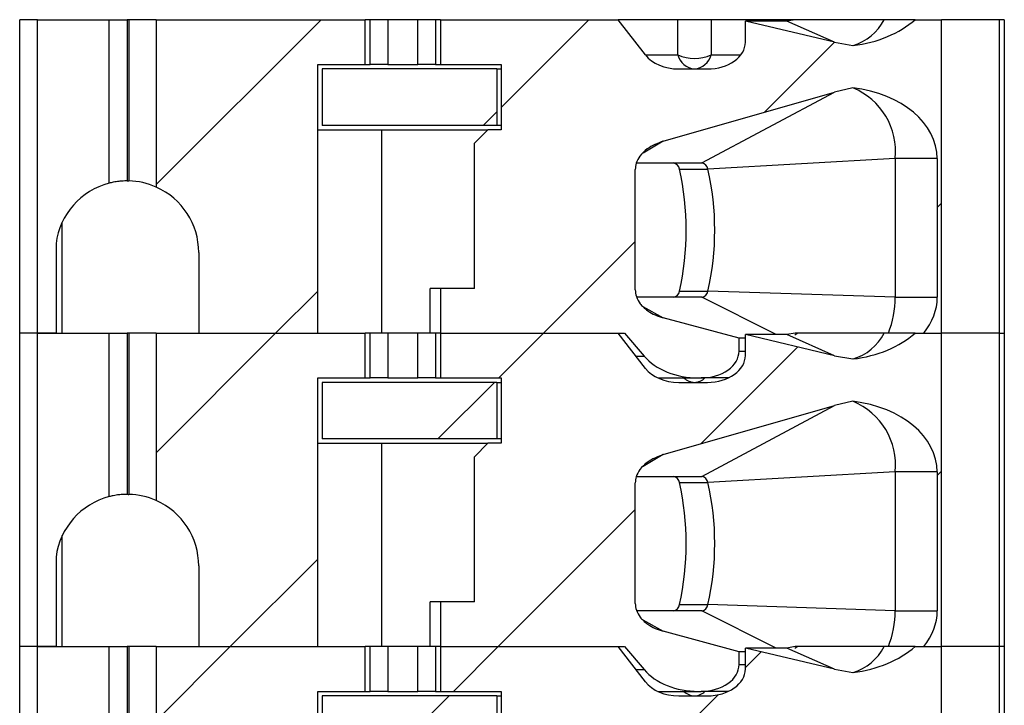
# Model space of a CAD drawing. Units: inches. Extents: x 0.1 to 16.9, y 0.1 to 10.9.
# Drawn here: x 12.2 to 12.8, y 7.7 to 8.1 of the extents above; entities that cross this region are included whole.
import ezdxf

# ---------------------------------------------------------------- set-up
doc = ezdxf.new("R2010")
doc.units = ezdxf.units.IN
doc.header["$MEASUREMENT"] = 0

msp = doc.modelspace()

# ---------------------------------------------------------------- hatches: boundary and pattern name
at = {"linetype": 'Continuous', "lineweight": 18}
h = msp.add_hatch(dxfattribs=at)
h.set_pattern_fill('ANSI31', style=0)
edge = h.paths.add_edge_path(flags=0)
edge.add_line((12.26835, 7.95284), (12.26835, 7.89969))
edge.add_line((12.26835, 7.89969), (12.34689, 7.89969))
edge.add_line((12.34689, 7.89969), (12.34689, 8.07686))
edge.add_line((12.34689, 8.07686), (12.37814, 8.07686))
edge.add_line((12.37814, 8.07686), (12.37814, 8.10639))
edge.add_line((12.37814, 8.10639), (12.24029, 8.10639))
edge.add_line((12.24029, 8.10639), (12.24029, 7.99602))
edge.add_arc((12.22111, 7.95284), 0.04724, 0, 66.03886, ccw=False)
h = msp.add_hatch(dxfattribs=at)
h.set_pattern_fill('ANSI31', style=0)
edge = h.paths.add_edge_path(flags=0)
edge.add_line((12.42786, 7.92922), (12.42786, 7.89969))
edge.add_line((12.42786, 7.89969), (12.54933, 7.89969))
edge.add_line((12.54933, 7.89969), (12.56222, 7.8845))
edge.add_ellipse((12.59803, 7.89969), major_axis=(0.04176, 0), ratio=0.707107, start_angle=210.96376, end_angle=270)
edge.add_line((12.59803, 7.87017), (12.5998, 7.87017))
edge.add_ellipse((12.5998, 7.88788), major_axis=(-0.02505, 0), ratio=0.707107, start_angle=90, end_angle=180)
edge.add_line((12.62486, 7.88788), (12.62486, 7.89632))
edge.add_line((12.62486, 7.89632), (12.57486, 7.90979))
edge.add_spline(control_points=[(12.57486, 7.90979), (12.57304, 7.91028), (12.57124, 7.91091), (12.56952, 7.91169), (12.56785, 7.91244), (12.56623, 7.91333), (12.56473, 7.91438), (12.56359, 7.91517), (12.56251, 7.91606), (12.56152, 7.91703), (12.56087, 7.91767), (12.56026, 7.91835), (12.5597, 7.91907), (12.5586, 7.92049), (12.55769, 7.9221), (12.55711, 7.9238), (12.55663, 7.92519), (12.55637, 7.92668), (12.55637, 7.92815)], knot_values=[0, 0, 0, 0, 0.000096, 0.000096, 0.000096, 0.000189, 0.000189, 0.000189, 0.00026, 0.00026, 0.00026, 0.000306, 0.000306, 0.000306, 0.000398, 0.000398, 0.000398, 0.000473, 0.000473, 0.000473, 0.000473], weights=[1, 1, 1, 1, 1, 1, 1, 1, 1, 1, 1, 1, 1, 1, 1, 1, 1, 1, 1], degree=3, periodic=0)
edge.add_line((12.55637, 7.92815), (12.55637, 8.0076))
edge.add_spline(control_points=[(12.55637, 8.0076), (12.55637, 8.00898), (12.5566, 8.01037), (12.55702, 8.01168), (12.55756, 8.01339), (12.55843, 8.015), (12.55948, 8.01644), (12.56081, 8.01824), (12.56245, 8.01982), (12.56424, 8.02115), (12.56739, 8.0235), (12.57108, 8.02519), (12.57486, 8.02627)], knot_values=[0, 0, 0, 0, 0.00007, 0.00007, 0.00007, 0.000161, 0.000161, 0.000161, 0.000275, 0.000275, 0.000275, 0.000477, 0.000477, 0.000477, 0.000477], weights=[1, 1, 1, 1, 1, 1, 1, 1, 1, 1, 1, 1, 1], degree=3, periodic=0)
edge.add_line((12.57486, 8.02627), (12.68792, 8.05863))
edge.add_spline(control_points=[(12.68792, 8.05863), (12.6919, 8.05977), (12.69595, 8.0607), (12.70002, 8.06142)], knot_values=[0, 0, 0, 0, 0.00021, 0.00021, 0.00021, 0.00021], weights=[1, 1, 1, 1], degree=3, periodic=0)
edge.add_ellipse((12.6888, 8.01485), major_axis=(-0.06681, 0), ratio=0.707107, start_angle=180, end_angle=260.3345, ccw=False)
edge.add_line((12.75562, 8.01485), (12.75562, 7.92332))
edge.add_ellipse((12.6888, 7.92332), major_axis=(0.06681, 0), ratio=0.707107, start_angle=-30, end_angle=0, ccw=False)
edge.add_line((12.74667, 7.89969), (12.75848, 7.89969))
edge.add_line((12.75848, 7.89969), (12.75848, 8.10639))
edge.add_line((12.75848, 8.10639), (12.74096, 8.10639))
edge.add_ellipse((12.6888, 8.13591), major_axis=(0.06681, 0), ratio=0.707107, start_angle=279.6655, end_angle=321.31781, ccw=False)
edge.add_spline(control_points=[(12.70002, 8.08934), (12.69596, 8.08986), (12.69191, 8.09058), (12.68792, 8.09152)], knot_values=[0, 0, 0, 0, 0.000208, 0.000208, 0.000208, 0.000208], weights=[1, 1, 1, 1], degree=3, periodic=0)
edge.add_line((12.68792, 8.09152), (12.62903, 8.1054))
edge.add_line((12.62903, 8.1054), (12.62903, 8.09162))
edge.add_ellipse((12.60398, 8.09162), major_axis=(0.02505, 0), ratio=0.707107, start_angle=270, end_angle=360, ccw=False)
edge.add_line((12.60398, 8.07391), (12.58508, 8.07391))
edge.add_ellipse((12.58508, 8.09162), major_axis=(0.02505, 0), ratio=0.707107, start_angle=208.61046, end_angle=270, ccw=False)
edge.add_line((12.56309, 8.08314), (12.54515, 8.10639))
edge.add_line((12.54515, 8.10639), (12.42786, 8.10639))
edge.add_line((12.42786, 8.10639), (12.42786, 8.07686))
edge.add_line((12.42786, 8.07686), (12.46796, 8.07686))
edge.add_line((12.46796, 8.07686), (12.46796, 8.03375))
edge.add_line((12.46796, 8.03375), (12.4591, 8.03375))
edge.add_line((12.4591, 8.03375), (12.45024, 8.02489))
edge.add_line((12.45024, 8.02489), (12.45024, 7.92922))
edge.add_line((12.45024, 7.92922), (12.42786, 7.92922))
h = msp.add_hatch(dxfattribs=at)
h.set_pattern_fill('ANSI31', style=0)
h.paths.add_polyline_path([(12.465, 8.07391), (12.34985, 8.07391), (12.34985, 8.0367), (12.465, 8.0367)], flags=0)
h = msp.add_hatch(dxfattribs=at)
h.set_pattern_fill('ANSI31', style=0)
edge = h.paths.add_edge_path(flags=0)
edge.add_line((12.26835, 7.74615), (12.26835, 7.693))
edge.add_line((12.26835, 7.693), (12.34689, 7.693))
edge.add_line((12.34689, 7.693), (12.34689, 7.87017))
edge.add_line((12.34689, 7.87017), (12.37814, 7.87017))
edge.add_line((12.37814, 7.87017), (12.37814, 7.89969))
edge.add_line((12.37814, 7.89969), (12.24029, 7.89969))
edge.add_line((12.24029, 7.89969), (12.24029, 7.78932))
edge.add_arc((12.22111, 7.74615), 0.04724, 0, 66.03886, ccw=False)
h = msp.add_hatch(dxfattribs=at)
h.set_pattern_fill('ANSI31', style=0)
edge = h.paths.add_edge_path(flags=0)
edge.add_line((12.42786, 7.72253), (12.42786, 7.693))
edge.add_line((12.42786, 7.693), (12.54933, 7.693))
edge.add_line((12.54933, 7.693), (12.56222, 7.67781))
edge.add_ellipse((12.59803, 7.693), major_axis=(0.04176, 0), ratio=0.707107, start_angle=210.96376, end_angle=270)
edge.add_line((12.59803, 7.66347), (12.5998, 7.66347))
edge.add_ellipse((12.5998, 7.68119), major_axis=(-0.02505, 0), ratio=0.707107, start_angle=90, end_angle=180)
edge.add_line((12.62486, 7.68119), (12.62486, 7.68963))
edge.add_line((12.62486, 7.68963), (12.57486, 7.70309))
edge.add_spline(control_points=[(12.57486, 7.70309), (12.57304, 7.70358), (12.57124, 7.70422), (12.56952, 7.70499), (12.56785, 7.70575), (12.56623, 7.70664), (12.56473, 7.70769), (12.56359, 7.70848), (12.56251, 7.70937), (12.56152, 7.71034), (12.56087, 7.71098), (12.56026, 7.71166), (12.5597, 7.71238), (12.5586, 7.7138), (12.55769, 7.71541), (12.55711, 7.71711), (12.55663, 7.7185), (12.55637, 7.71999), (12.55637, 7.72146)], knot_values=[0, 0, 0, 0, 0.000096, 0.000096, 0.000096, 0.000189, 0.000189, 0.000189, 0.00026, 0.00026, 0.00026, 0.000306, 0.000306, 0.000306, 0.000398, 0.000398, 0.000398, 0.000473, 0.000473, 0.000473, 0.000473], weights=[1, 1, 1, 1, 1, 1, 1, 1, 1, 1, 1, 1, 1, 1, 1, 1, 1, 1, 1], degree=3, periodic=0)
edge.add_line((12.55637, 7.72146), (12.55637, 7.8009))
edge.add_spline(control_points=[(12.55637, 7.8009), (12.55637, 7.80228), (12.5566, 7.80368), (12.55702, 7.80499), (12.55756, 7.80669), (12.55843, 7.80831), (12.55948, 7.80975), (12.56081, 7.81155), (12.56245, 7.81313), (12.56424, 7.81446), (12.56739, 7.81681), (12.57108, 7.8185), (12.57486, 7.81958)], knot_values=[0, 0, 0, 0, 0.00007, 0.00007, 0.00007, 0.000161, 0.000161, 0.000161, 0.000275, 0.000275, 0.000275, 0.000477, 0.000477, 0.000477, 0.000477], weights=[1, 1, 1, 1, 1, 1, 1, 1, 1, 1, 1, 1, 1], degree=3, periodic=0)
edge.add_line((12.57486, 7.81958), (12.68792, 7.85194))
edge.add_spline(control_points=[(12.68792, 7.85194), (12.6919, 7.85308), (12.69595, 7.85401), (12.70002, 7.85473)], knot_values=[0, 0, 0, 0, 0.00021, 0.00021, 0.00021, 0.00021], weights=[1, 1, 1, 1], degree=3, periodic=0)
edge.add_ellipse((12.6888, 7.80816), major_axis=(-0.06681, 0), ratio=0.707107, start_angle=180, end_angle=260.3345, ccw=False)
edge.add_line((12.75562, 7.80816), (12.75562, 7.71662))
edge.add_ellipse((12.6888, 7.71662), major_axis=(0.06681, 0), ratio=0.707107, start_angle=-30, end_angle=0, ccw=False)
edge.add_line((12.74667, 7.693), (12.75848, 7.693))
edge.add_line((12.75848, 7.693), (12.75848, 7.89969))
edge.add_line((12.75848, 7.89969), (12.74096, 7.89969))
edge.add_ellipse((12.6888, 7.92922), major_axis=(0.06681, 0), ratio=0.707107, start_angle=279.6655, end_angle=321.31781, ccw=False)
edge.add_spline(control_points=[(12.70002, 7.88265), (12.69596, 7.88317), (12.69191, 7.88389), (12.68792, 7.88483)], knot_values=[0, 0, 0, 0, 0.000208, 0.000208, 0.000208, 0.000208], weights=[1, 1, 1, 1], degree=3, periodic=0)
edge.add_line((12.68792, 7.88483), (12.62903, 7.89871))
edge.add_line((12.62903, 7.89871), (12.62903, 7.88493))
edge.add_ellipse((12.60398, 7.88493), major_axis=(0.02505, 0), ratio=0.707107, start_angle=270, end_angle=360, ccw=False)
edge.add_line((12.60398, 7.86721), (12.58508, 7.86721))
edge.add_ellipse((12.58508, 7.88493), major_axis=(0.02505, 0), ratio=0.707107, start_angle=208.61046, end_angle=270, ccw=False)
edge.add_line((12.56309, 7.87645), (12.54515, 7.89969))
edge.add_line((12.54515, 7.89969), (12.42786, 7.89969))
edge.add_line((12.42786, 7.89969), (12.42786, 7.87017))
edge.add_line((12.42786, 7.87017), (12.46796, 7.87017))
edge.add_line((12.46796, 7.87017), (12.46796, 7.82706))
edge.add_line((12.46796, 7.82706), (12.4591, 7.82706))
edge.add_line((12.4591, 7.82706), (12.45024, 7.8182))
edge.add_line((12.45024, 7.8182), (12.45024, 7.72253))
edge.add_line((12.45024, 7.72253), (12.42786, 7.72253))
h = msp.add_hatch(dxfattribs=at)
h.set_pattern_fill('ANSI31', style=0)
h.paths.add_polyline_path([(12.465, 7.86721), (12.34985, 7.86721), (12.34985, 7.83001), (12.465, 7.83001)], flags=0)
h = msp.add_hatch(dxfattribs=at)
h.set_pattern_fill('ANSI31', style=0)
edge = h.paths.add_edge_path(flags=0)
edge.add_line((12.26835, 7.53946), (12.26835, 7.48631))
edge.add_line((12.26835, 7.48631), (12.34689, 7.48631))
edge.add_line((12.34689, 7.48631), (12.34689, 7.66347))
edge.add_line((12.34689, 7.66347), (12.37814, 7.66347))
edge.add_line((12.37814, 7.66347), (12.37814, 7.693))
edge.add_line((12.37814, 7.693), (12.24029, 7.693))
edge.add_line((12.24029, 7.693), (12.24029, 7.58263))
edge.add_arc((12.22111, 7.53946), 0.04724, 0, 66.03886, ccw=False)
h = msp.add_hatch(dxfattribs=at)
h.set_pattern_fill('ANSI31', style=0)
edge = h.paths.add_edge_path(flags=0)
edge.add_line((12.42786, 7.51583), (12.42786, 7.48631))
edge.add_line((12.42786, 7.48631), (12.54933, 7.48631))
edge.add_line((12.54933, 7.48631), (12.56222, 7.47112))
edge.add_ellipse((12.59803, 7.48631), major_axis=(0.04176, 0), ratio=0.707107, start_angle=210.96376, end_angle=270)
edge.add_line((12.59803, 7.45678), (12.5998, 7.45678))
edge.add_ellipse((12.5998, 7.4745), major_axis=(-0.02505, 0), ratio=0.707107, start_angle=90, end_angle=180)
edge.add_line((12.62486, 7.4745), (12.62486, 7.48293))
edge.add_line((12.62486, 7.48293), (12.57486, 7.4964))
edge.add_spline(control_points=[(12.57486, 7.4964), (12.57304, 7.49689), (12.57124, 7.49752), (12.56952, 7.4983), (12.56785, 7.49905), (12.56623, 7.49995), (12.56473, 7.50099), (12.56359, 7.50179), (12.56251, 7.50267), (12.56152, 7.50365), (12.56087, 7.50429), (12.56026, 7.50497), (12.5597, 7.50569), (12.5586, 7.50711), (12.55769, 7.50871), (12.55711, 7.51041), (12.55663, 7.51181), (12.55637, 7.51329), (12.55637, 7.51477)], knot_values=[0, 0, 0, 0, 0.000096, 0.000096, 0.000096, 0.000189, 0.000189, 0.000189, 0.00026, 0.00026, 0.00026, 0.000306, 0.000306, 0.000306, 0.000398, 0.000398, 0.000398, 0.000473, 0.000473, 0.000473, 0.000473], weights=[1, 1, 1, 1, 1, 1, 1, 1, 1, 1, 1, 1, 1, 1, 1, 1, 1, 1, 1], degree=3, periodic=0)
edge.add_line((12.55637, 7.51477), (12.55637, 7.59421))
edge.add_spline(control_points=[(12.55637, 7.59421), (12.55637, 7.59559), (12.5566, 7.59698), (12.55702, 7.5983), (12.55756, 7.6), (12.55843, 7.60161), (12.55948, 7.60305), (12.56081, 7.60485), (12.56245, 7.60643), (12.56424, 7.60777), (12.56739, 7.61012), (12.57108, 7.61181), (12.57486, 7.61289)], knot_values=[0, 0, 0, 0, 0.00007, 0.00007, 0.00007, 0.000161, 0.000161, 0.000161, 0.000275, 0.000275, 0.000275, 0.000477, 0.000477, 0.000477, 0.000477], weights=[1, 1, 1, 1, 1, 1, 1, 1, 1, 1, 1, 1, 1], degree=3, periodic=0)
edge.add_line((12.57486, 7.61289), (12.68792, 7.64525))
edge.add_spline(control_points=[(12.68792, 7.64525), (12.6919, 7.64638), (12.69595, 7.64731), (12.70002, 7.64804)], knot_values=[0, 0, 0, 0, 0.00021, 0.00021, 0.00021, 0.00021], weights=[1, 1, 1, 1], degree=3, periodic=0)
edge.add_ellipse((12.6888, 7.60146), major_axis=(-0.06681, 0), ratio=0.707107, start_angle=180, end_angle=260.3345, ccw=False)
edge.add_line((12.75562, 7.60146), (12.75562, 7.50993))
edge.add_ellipse((12.6888, 7.50993), major_axis=(0.06681, 0), ratio=0.707107, start_angle=330, end_angle=360, ccw=False)
edge.add_line((12.74667, 7.48631), (12.75848, 7.48631))
edge.add_line((12.75848, 7.48631), (12.75848, 7.693))
edge.add_line((12.75848, 7.693), (12.74096, 7.693))
edge.add_ellipse((12.6888, 7.72253), major_axis=(0.06681, 0), ratio=0.707107, start_angle=279.6655, end_angle=321.31781, ccw=False)
edge.add_spline(control_points=[(12.70002, 7.67595), (12.69596, 7.67647), (12.69191, 7.6772), (12.68792, 7.67814)], knot_values=[0, 0, 0, 0, 0.000208, 0.000208, 0.000208, 0.000208], weights=[1, 1, 1, 1], degree=3, periodic=0)
edge.add_line((12.68792, 7.67814), (12.62903, 7.69202))
edge.add_line((12.62903, 7.69202), (12.62903, 7.67824))
edge.add_ellipse((12.60398, 7.67824), major_axis=(0.02505, 0), ratio=0.707107, start_angle=270, end_angle=360, ccw=False)
edge.add_line((12.60398, 7.66052), (12.58508, 7.66052))
edge.add_ellipse((12.58508, 7.67824), major_axis=(0.02505, 0), ratio=0.707107, start_angle=208.61046, end_angle=270, ccw=False)
edge.add_line((12.56309, 7.66975), (12.54515, 7.693))
edge.add_line((12.54515, 7.693), (12.42786, 7.693))
edge.add_line((12.42786, 7.693), (12.42786, 7.66347))
edge.add_line((12.42786, 7.66347), (12.46796, 7.66347))
edge.add_line((12.46796, 7.66347), (12.46796, 7.62036))
edge.add_line((12.46796, 7.62036), (12.4591, 7.62036))
edge.add_line((12.4591, 7.62036), (12.45024, 7.6115))
edge.add_line((12.45024, 7.6115), (12.45024, 7.51583))
edge.add_line((12.45024, 7.51583), (12.42786, 7.51583))
h = msp.add_hatch(dxfattribs=at)
h.set_pattern_fill('ANSI31', style=0)
h.paths.add_polyline_path([(12.465, 7.66052), (12.34985, 7.66052), (12.34985, 7.62332), (12.465, 7.62332)], flags=0)

# ---------------------------------------------------------------- linework, layer by layer
at = {"color": 7, "linetype": 'Continuous', "lineweight": 25}
for p, q in [((12.15024, 7.89969), (12.15024, 8.10639)), ((12.16205, 8.10639), (12.15024, 8.10639)), ((12.16205, 7.89969), (12.16205, 8.10639)), ((12.16205, 8.10639), (12.2093, 8.10639)), ((12.2093, 7.99859), (12.2093, 8.10639)), ((12.2093, 8.10639), (12.22111, 8.10639)), ((12.22111, 8.10639), (12.22111, 8.00009)), ((12.2223, 8.10639), (12.22111, 8.10639)), ((12.2223, 8.10639), (12.2223, 8.00007)), ((12.24029, 8.10639), (12.2223, 8.10639)), ((12.24029, 8.10639), (12.24029, 7.99602)), ((12.24029, 8.10639), (12.37814, 8.10639)), ((12.37814, 8.07686), (12.37814, 8.10639)), ((12.38138, 8.10639), (12.37814, 8.10639)), ((12.38138, 8.07686), (12.38138, 8.10639)), ((12.39315, 8.10639), (12.38138, 8.10639)), ((12.39315, 8.10639), (12.39315, 8.07686)), ((12.41284, 8.10639), (12.39315, 8.10639)), ((12.41284, 8.07686), (12.41284, 8.10639)), ((12.42461, 8.10639), (12.41284, 8.10639)), ((12.42461, 8.10639), (12.42461, 8.07686)), ((12.42786, 8.10639), (12.42461, 8.10639)), ((12.42786, 8.10639), (12.42786, 8.07686)), ((12.42786, 8.10639), (12.54515, 8.10639)), ((12.56309, 8.08314), (12.54515, 8.10639)), ((12.58445, 8.10639), (12.54515, 8.10639)), ((12.58445, 8.08314), (12.58445, 8.10639)), ((12.60644, 8.10639), (12.58445, 8.10639)), ((12.60644, 8.10639), (12.60644, 8.08314)), ((12.66176, 8.10639), (12.60644, 8.10639)), ((12.68792, 8.09152), (12.62903, 8.1054)), ((12.62903, 8.09162), (12.62903, 8.1054)), ((12.65633, 8.1054), (12.62903, 8.1054)), ((12.66176, 8.10639), (12.65633, 8.1054)), ((12.68792, 8.09152), (12.65633, 8.1054)), ((12.74096, 8.10639), (12.72049, 8.10639)), ((12.74096, 8.10639), (12.75848, 8.10639)), ((12.75848, 7.89969), (12.75848, 8.10639)), ((12.79639, 8.10639), (12.75848, 8.10639)), ((12.79639, 8.10639), (12.79639, 7.89969)), ((12.79985, 8.10639), (12.79639, 8.10639)), ((12.79985, 8.10639), (12.79985, 7.89969)), ((12.68792, 8.09152), (12.70002, 8.08934)), ((12.34689, 8.07686), (12.37814, 8.07686)), ((12.34689, 7.89969), (12.34689, 8.07686)), ((12.37814, 8.07686), (12.38138, 8.07686)), ((12.39315, 8.07686), (12.38138, 8.07686)), ((12.39315, 8.07686), (12.41284, 8.07686)), ((12.42461, 8.07686), (12.41284, 8.07686)), ((12.42461, 8.07686), (12.42786, 8.07686)), ((12.42786, 8.07686), (12.46796, 8.07686)), ((12.46796, 8.07686), (12.46796, 8.03375)), ((12.34985, 8.07391), (12.34985, 8.0367)), ((12.465, 8.07391), (12.34985, 8.07391)), ((12.465, 8.07391), (12.465, 8.0367)), ((12.465, 8.07391), (12.46796, 8.07391)), ((12.58508, 8.07391), (12.60398, 8.07391)), ((12.57486, 8.02627), (12.68792, 8.05863)), ((12.60033, 8.0119), (12.68792, 8.05863)), ((12.70002, 8.06142), (12.68792, 8.05863)), ((12.465, 8.0367), (12.34985, 8.0367)), ((12.46796, 8.0367), (12.465, 8.0367)), ((12.34689, 8.03375), (12.38891, 8.03375)), ((12.38891, 8.03375), (12.38891, 7.89969)), ((12.38891, 8.03375), (12.4591, 8.03375)), ((12.45024, 8.02489), (12.4591, 8.03375)), ((12.46796, 8.03375), (12.4591, 8.03375)), ((12.45024, 7.92922), (12.45024, 8.02489)), ((12.55713, 8.0119), (12.60033, 8.0119)), ((12.72782, 8.01485), (12.6043, 8.00782)), ((12.75562, 8.01485), (12.72782, 8.01485)), ((12.72782, 8.01485), (12.72782, 7.92332)), ((12.75562, 8.01485), (12.75562, 7.92332)), ((12.55637, 7.92815), (12.55637, 8.0076)), ((12.58551, 8.00782), (12.6043, 8.00782)), ((12.17837, 7.89969), (12.17837, 7.97297)), ((12.17423, 7.95874), (12.17423, 7.89969)), ((12.26835, 7.95284), (12.26835, 7.89969)), ((12.42105, 7.89969), (12.42105, 7.92922)), ((12.42786, 7.92922), (12.42105, 7.92922)), ((12.42786, 7.92922), (12.42786, 7.89969)), ((12.45024, 7.92922), (12.42786, 7.92922)), ((12.58551, 7.92739), (12.6043, 7.92739)), ((12.72782, 7.92332), (12.6043, 7.92739)), ((12.60033, 7.92332), (12.55738, 7.92332)), ((12.72782, 7.92332), (12.75562, 7.92332)), ((12.62486, 7.89632), (12.57486, 7.90979)), ((12.16205, 7.89969), (12.15024, 7.89969)), ((12.15024, 7.693), (12.15024, 7.89969)), ((12.17423, 7.89969), (12.16205, 7.89969)), ((12.16205, 7.693), (12.16205, 7.89969)), ((12.16205, 7.89969), (12.2093, 7.89969)), ((12.2093, 7.79189), (12.2093, 7.89969)), ((12.2093, 7.89969), (12.22111, 7.89969)), ((12.22111, 7.89969), (12.22111, 7.79339)), ((12.2223, 7.89969), (12.22111, 7.89969)), ((12.2223, 7.89969), (12.2223, 7.79338)), ((12.24029, 7.89969), (12.2223, 7.89969)), ((12.24029, 7.89969), (12.24029, 7.78932)), ((12.24029, 7.89969), (12.37814, 7.89969)), ((12.26835, 7.89969), (12.34689, 7.89969)), ((12.37814, 7.87017), (12.37814, 7.89969)), ((12.38138, 7.89969), (12.37814, 7.89969)), ((12.38138, 7.87017), (12.38138, 7.89969)), ((12.39315, 7.89969), (12.38138, 7.89969)), ((12.39315, 7.89969), (12.39315, 7.87017)), ((12.41284, 7.89969), (12.39315, 7.89969)), ((12.41284, 7.87017), (12.41284, 7.89969)), ((12.42461, 7.89969), (12.41284, 7.89969)), ((12.42786, 7.89969), (12.42461, 7.89969)), ((12.42461, 7.89969), (12.42461, 7.87017)), ((12.42786, 7.89969), (12.54933, 7.89969)), ((12.42786, 7.89969), (12.42786, 7.87017)), ((12.42786, 7.89969), (12.54515, 7.89969)), ((12.56309, 7.87645), (12.54515, 7.89969)), ((12.54933, 7.89969), (12.56222, 7.8845)), ((12.66176, 7.89969), (12.65633, 7.89871)), ((12.66366, 7.89969), (12.6617, 7.89835)), ((12.74096, 7.89969), (12.72049, 7.89969)), ((12.74096, 7.89969), (12.75848, 7.89969)), ((12.74667, 7.89969), (12.75848, 7.89969)), ((12.79639, 7.89969), (12.75848, 7.89969)), ((12.75848, 7.693), (12.75848, 7.89969)), ((12.79639, 7.89969), (12.79985, 7.89969)), ((12.79639, 7.89969), (12.79639, 7.693)), ((12.79985, 7.89969), (12.79985, 7.693)), ((12.62903, 7.89632), (12.62486, 7.89632)), ((12.62486, 7.88788), (12.62486, 7.89632)), ((12.65633, 7.89871), (12.62903, 7.89871)), ((12.68792, 7.88483), (12.62903, 7.89871)), ((12.62903, 7.88493), (12.62903, 7.89871)), ((12.68792, 7.88483), (12.65633, 7.89871)), ((12.68792, 7.88483), (12.70002, 7.88265)), ((12.34689, 7.693), (12.34689, 7.87017)), ((12.34689, 7.87017), (12.37814, 7.87017)), ((12.34985, 7.86721), (12.34985, 7.83001)), ((12.465, 7.86721), (12.34985, 7.86721)), ((12.37814, 7.87017), (12.38138, 7.87017)), ((12.39315, 7.87017), (12.38138, 7.87017)), ((12.39315, 7.87017), (12.41284, 7.87017)), ((12.42461, 7.87017), (12.41284, 7.87017)), ((12.42461, 7.87017), (12.42786, 7.87017)), ((12.42786, 7.87017), (12.46796, 7.87017)), ((12.465, 7.86721), (12.465, 7.83001)), ((12.465, 7.86721), (12.46796, 7.86721)), ((12.46796, 7.87017), (12.46796, 7.82706)), ((12.57123, 7.87017), (12.59803, 7.87017)), ((12.58508, 7.86721), (12.60398, 7.86721)), ((12.59803, 7.87017), (12.5998, 7.87017)), ((12.61783, 7.87017), (12.5998, 7.87017)), ((12.70002, 7.85473), (12.68792, 7.85194)), ((12.57486, 7.81958), (12.68792, 7.85194)), ((12.60033, 7.80521), (12.68792, 7.85194)), ((12.465, 7.83001), (12.34985, 7.83001)), ((12.46796, 7.83001), (12.465, 7.83001)), ((12.34689, 7.82706), (12.38891, 7.82706)), ((12.38891, 7.82706), (12.38891, 7.693)), ((12.38891, 7.82706), (12.4591, 7.82706)), ((12.45024, 7.8182), (12.4591, 7.82706)), ((12.46796, 7.82706), (12.4591, 7.82706)), ((12.45024, 7.72253), (12.45024, 7.8182)), ((12.55713, 7.80521), (12.60033, 7.80521)), ((12.72782, 7.80816), (12.6043, 7.80113)), ((12.72782, 7.80816), (12.72782, 7.71662)), ((12.75562, 7.80816), (12.72782, 7.80816)), ((12.75562, 7.80816), (12.75562, 7.71662)), ((12.55637, 7.72146), (12.55637, 7.8009)), ((12.58551, 7.80113), (12.6043, 7.80113)), ((12.17837, 7.693), (12.17837, 7.76628)), ((12.17423, 7.75205), (12.17423, 7.693)), ((12.26835, 7.74615), (12.26835, 7.693)), ((12.42105, 7.693), (12.42105, 7.72253)), ((12.42786, 7.72253), (12.42105, 7.72253)), ((12.42786, 7.72253), (12.42786, 7.693)), ((12.45024, 7.72253), (12.42786, 7.72253)), ((12.58551, 7.7207), (12.6043, 7.7207)), ((12.72782, 7.71662), (12.6043, 7.7207)), ((12.60033, 7.71662), (12.55738, 7.71662)), ((12.72782, 7.71662), (12.75562, 7.71662)), ((12.62486, 7.68963), (12.57486, 7.70309)), ((12.15024, 7.48631), (12.15024, 7.693)), ((12.16205, 7.693), (12.15024, 7.693)), ((12.16205, 7.48631), (12.16205, 7.693)), ((12.16205, 7.693), (12.2093, 7.693)), ((12.17423, 7.693), (12.16205, 7.693)), ((12.2093, 7.5852), (12.2093, 7.693)), ((12.2093, 7.693), (12.22111, 7.693)), ((12.22111, 7.693), (12.22111, 7.5867)), ((12.2223, 7.693), (12.22111, 7.693)), ((12.2223, 7.693), (12.2223, 7.58669)), ((12.24029, 7.693), (12.2223, 7.693)), ((12.24029, 7.693), (12.24029, 7.58263)), ((12.24029, 7.693), (12.37814, 7.693)), ((12.26835, 7.693), (12.34689, 7.693)), ((12.37814, 7.66347), (12.37814, 7.693)), ((12.38138, 7.693), (12.37814, 7.693)), ((12.38138, 7.66347), (12.38138, 7.693)), ((12.39315, 7.693), (12.38138, 7.693)), ((12.39315, 7.693), (12.39315, 7.66347)), ((12.41284, 7.693), (12.39315, 7.693)), ((12.41284, 7.66347), (12.41284, 7.693)), ((12.42461, 7.693), (12.41284, 7.693)), ((12.42461, 7.693), (12.42461, 7.66347)), ((12.42786, 7.693), (12.42461, 7.693)), ((12.42786, 7.693), (12.42786, 7.66347)), ((12.42786, 7.693), (12.54515, 7.693)), ((12.42786, 7.693), (12.54933, 7.693)), ((12.56309, 7.66975), (12.54515, 7.693)), ((12.54933, 7.693), (12.56222, 7.67781)), ((12.62903, 7.67824), (12.62903, 7.69202)), ((12.68792, 7.67814), (12.62903, 7.69202)), ((12.65633, 7.69202), (12.62903, 7.69202)), ((12.66176, 7.693), (12.65633, 7.69202)), ((12.68792, 7.67814), (12.65633, 7.69202)), ((12.66366, 7.693), (12.6617, 7.69166)), ((12.74096, 7.693), (12.72049, 7.693)), ((12.74096, 7.693), (12.75848, 7.693)), ((12.74667, 7.693), (12.75848, 7.693)), ((12.75848, 7.48631), (12.75848, 7.693)), ((12.79639, 7.693), (12.75848, 7.693)), ((12.79639, 7.693), (12.79639, 7.48631)), ((12.79985, 7.693), (12.79639, 7.693)), ((12.79985, 7.693), (12.79985, 7.48631)), ((12.62903, 7.68963), (12.62486, 7.68963)), ((12.62486, 7.68119), (12.62486, 7.68963)), ((12.68792, 7.67814), (12.70002, 7.67595)), ((12.34689, 7.48631), (12.34689, 7.66347)), ((12.34689, 7.66347), (12.37814, 7.66347)), ((12.34985, 7.66052), (12.34985, 7.62332)), ((12.465, 7.66052), (12.34985, 7.66052)), ((12.37814, 7.66347), (12.38138, 7.66347)), ((12.39315, 7.66347), (12.38138, 7.66347)), ((12.39315, 7.66347), (12.41284, 7.66347)), ((12.42461, 7.66347), (12.41284, 7.66347)), ((12.42461, 7.66347), (12.42786, 7.66347)), ((12.42786, 7.66347), (12.46796, 7.66347)), ((12.465, 7.66052), (12.465, 7.62332)), ((12.465, 7.66052), (12.46796, 7.66052)), ((12.46796, 7.66347), (12.46796, 7.62036)), ((12.57123, 7.66347), (12.59803, 7.66347)), ((12.58508, 7.66052), (12.60398, 7.66052)), ((12.59803, 7.66347), (12.5998, 7.66347)), ((12.61783, 7.66347), (12.5998, 7.66347))]:
    msp.add_line(p, q, dxfattribs=at)
at = {"color": 8, "linetype": 'Continuous', "lineweight": 25}
for p, q in [((12.56309, 8.08314), (12.58445, 8.08314)), ((12.60644, 8.08314), (12.62597, 8.08314)), ((12.57486, 8.02627), (12.56151, 8.01844)), ((12.64933, 7.89871), (12.60033, 7.92332)), ((12.56131, 7.91726), (12.57486, 7.90979)), ((12.62486, 7.88788), (12.62903, 7.88788)), ((12.55687, 7.8845), (12.56222, 7.8845)), ((12.57486, 7.81958), (12.56151, 7.81175)), ((12.64933, 7.69202), (12.60033, 7.71662)), ((12.56131, 7.71057), (12.57486, 7.70309)), ((12.62486, 7.68119), (12.62903, 7.68119)), ((12.55687, 7.67781), (12.56222, 7.67781))]:
    msp.add_line(p, q, dxfattribs=at)
at = {"color": 7, "linetype": 'Continuous', "lineweight": 25}
for centre, radius, start, end in [((12.69056, 8.12152), 0.03354, 286.39005, 333.18214), ((12.5967, 8.08657), 0.01272, 195.6315, 264.34017), ((12.59545, 8.10751), 0.02673, 245.70891, 294.29109), ((12.59419, 8.08657), 0.01272, 275.65982, 344.36908), ((12.6826, 8.01945), 0.04545, 354.19802, 67.46445), ((12.58091, 8.00732), 0.00462, 6.24955, 82.22902), ((12.5997, 8.00732), 0.00462, 6.25273, 82.22584), ((12.40892, 7.96761), 0.18111, 347.17107, 12.82893), ((12.42771, 7.96761), 0.18111, 347.17117, 12.82883), ((12.22111, 7.95284), 0.04724, 104.47751, 172.8249), ((12.22111, 7.95284), 0.04724, 66.03886, 88.55018), ((12.22111, 7.95284), 0.04724, 0, 66.03886), ((12.58091, 7.9279), 0.00462, 277.77163, 353.75057), ((12.5997, 7.9279), 0.00462, 277.77481, 353.74739), ((12.66494, 7.92299), 0.06288, 338.25077, 0.29208), ((12.69056, 7.91483), 0.03354, 286.39023, 333.18214), ((12.6826, 7.81275), 0.04545, 354.19809, 67.46438), ((12.58091, 7.80062), 0.00462, 6.24967, 82.22968), ((12.5997, 7.80062), 0.00462, 6.25284, 82.2265), ((12.40892, 7.76091), 0.18111, 347.17108, 12.82892), ((12.42771, 7.76091), 0.18111, 347.17118, 12.82882), ((12.22111, 7.74615), 0.04724, 104.47751, 172.8249), ((12.22111, 7.74615), 0.04724, 66.03886, 88.55018), ((12.22111, 7.74615), 0.04724, 0, 66.03886), ((12.58091, 7.7212), 0.00462, 277.7701, 353.7521), ((12.5997, 7.7212), 0.00462, 277.77328, 353.74892), ((12.66494, 7.7163), 0.06288, 338.25072, 0.29212), ((12.69056, 7.70813), 0.03354, 286.38999, 333.18238)]:
    msp.add_arc(centre, radius, start, end, dxfattribs=at)
at = {"color": 8, "linetype": 'Continuous', "lineweight": 25}
for centre, start, end in [((12.59571, 7.87743), 225.29802, 268.51609), ((12.59518, 7.87743), 271.48459, 314.70197), ((12.59571, 7.67074), 225.29802, 268.51609), ((12.59518, 7.67074), 271.48459, 314.70197)]:
    msp.add_arc(centre, 0.01022, start, end, dxfattribs=at)
at = {"color": 7, "linetype": 'Continuous', "lineweight": 25}
for centre, major_axis, start_param, end_param in [((12.6888, 8.13591), (0.06681, 0), 4.881084, 5.608054), ((12.60398, 8.09162), (0.02505, 0), 4.712389, 6.283185), ((12.58508, 8.09162), (0.02505, 0), 3.640939, 4.712389), ((12.6888, 8.01485), (-0.06681, 0), 3.141593, 4.543694), ((12.6888, 7.92332), (0.06681, 0), 5.759587, 6.283185), ((12.6888, 7.92922), (0.06681, 0), 4.881084, 5.608054), ((12.5998, 7.88788), (-0.02505, 0), 1.570796, 3.141593), ((12.59803, 7.89969), (0.04176, 0), 3.682012, 4.712389), ((12.60398, 7.88493), (0.02505, 0), 4.712389, 6.283185), ((12.58508, 7.88493), (0.02505, 0), 3.640939, 4.712389), ((12.6888, 7.80816), (-0.06681, 0), 3.141593, 4.543694), ((12.6888, 7.71662), (0.06681, 0), 5.759587, 6.283185), ((12.6888, 7.72253), (0.06681, 0), 4.881084, 5.608054), ((12.5998, 7.68119), (-0.02505, 0), 1.570796, 3.141593), ((12.59803, 7.693), (0.04176, 0), 3.682012, 4.712389), ((12.60398, 7.67824), (0.02505, 0), 4.712389, 6.283185), ((12.58508, 7.67824), (0.02505, 0), 3.640939, 4.712389)]:
    msp.add_ellipse(centre, major_axis=major_axis, ratio=0.707107, start_param=start_param, end_param=end_param, dxfattribs=at)
for points, knots in [([(12.72049, 8.10639), (12.71116, 8.10639), (12.69388, 8.10639), (12.67396, 8.10639), (12.66368, 8.10639), (12.66176, 8.10639)], [0, 0, 0, 0, 0.488232, 0.904098, 1, 1, 1, 1]), ([(12.57486, 8.02627), (12.57113, 8.02486), (12.56529, 8.02265), (12.55954, 8.01698), (12.55681, 8.01216), (12.55651, 8.00898), (12.55637, 8.0076)], [0, 0, 0, 0, 0.4212296, 0.6606492, 0.8520171, 1, 1, 1, 1]), ([(12.22111, 8.00009), (12.22098, 8.00009), (12.22072, 8.00009), (12.21868, 8.00005), (12.21571, 7.99982), (12.21238, 7.99933), (12.21021, 7.9988), (12.2093, 7.99859)], [0, 0, 0, 0, 0.213208, 0.426429, 0.639056, 0.849407, 1, 1, 1, 1]), ([(12.22111, 8.00009), (12.22122, 8.00009), (12.22138, 8.00009), (12.22211, 8.00008), (12.2223, 8.00007)], [0, 0, 0, 0, 0.742397, 1, 1, 1, 1]), ([(12.55637, 7.92815), (12.55652, 7.92668), (12.55686, 7.92339), (12.55907, 7.91969), (12.56179, 7.91664), (12.56502, 7.91402), (12.5695, 7.91148), (12.57305, 7.91036), (12.57486, 7.90979)], [0, 0, 0, 0, 0.158464, 0.351916, 0.449816, 0.599343, 0.796536, 1, 1, 1, 1]), ([(12.72049, 7.89969), (12.71116, 7.89969), (12.69388, 7.89969), (12.67396, 7.89969), (12.66368, 7.89969), (12.66176, 7.89969)], [0, 0, 0, 0, 0.488232, 0.904098, 1, 1, 1, 1]), ([(12.72334, 7.89969), (12.71704, 7.89969), (12.70415, 7.89969), (12.68601, 7.89969), (12.67383, 7.89969), (12.66852, 7.89969)], [0, 0, 0, 0, 0.3506604, 0.7172284, 1, 1, 1, 1]), ([(12.57486, 7.81958), (12.57113, 7.81817), (12.56529, 7.81596), (12.55954, 7.81029), (12.55681, 7.80546), (12.55651, 7.80229), (12.55637, 7.8009)], [0, 0, 0, 0, 0.4212307, 0.6606492, 0.8520189, 1, 1, 1, 1]), ([(12.22111, 7.79339), (12.22098, 7.79339), (12.22072, 7.7934), (12.21868, 7.79336), (12.21571, 7.79312), (12.21238, 7.79263), (12.21021, 7.79211), (12.2093, 7.79189)], [0, 0, 0, 0, 0.213208, 0.426429, 0.639056, 0.849407, 1, 1, 1, 1]), ([(12.22111, 7.79339), (12.22122, 7.7934), (12.22138, 7.7934), (12.22211, 7.79338), (12.2223, 7.79338)], [0, 0, 0, 0, 0.742397, 1, 1, 1, 1]), ([(12.55637, 7.72146), (12.55652, 7.71998), (12.55686, 7.7167), (12.55907, 7.713), (12.56179, 7.70994), (12.56502, 7.70732), (12.5695, 7.70479), (12.57305, 7.70366), (12.57486, 7.70309)], [0, 0, 0, 0, 0.158463, 0.351915, 0.449815, 0.599342, 0.796536, 1, 1, 1, 1]), ([(12.72049, 7.693), (12.71116, 7.693), (12.69388, 7.693), (12.67396, 7.693), (12.66368, 7.693), (12.66176, 7.693)], [0, 0, 0, 0, 0.488232, 0.904098, 1, 1, 1, 1]), ([(12.72334, 7.693), (12.71704, 7.693), (12.70415, 7.693), (12.68616, 7.693), (12.67413, 7.693), (12.66898, 7.693)], [0, 0, 0, 0, 0.353562, 0.723163, 1, 1, 1, 1])]:
    msp.add_open_spline(points, degree=3, knots=knots, dxfattribs=at)

doc.saveas('drawing.dxf')
